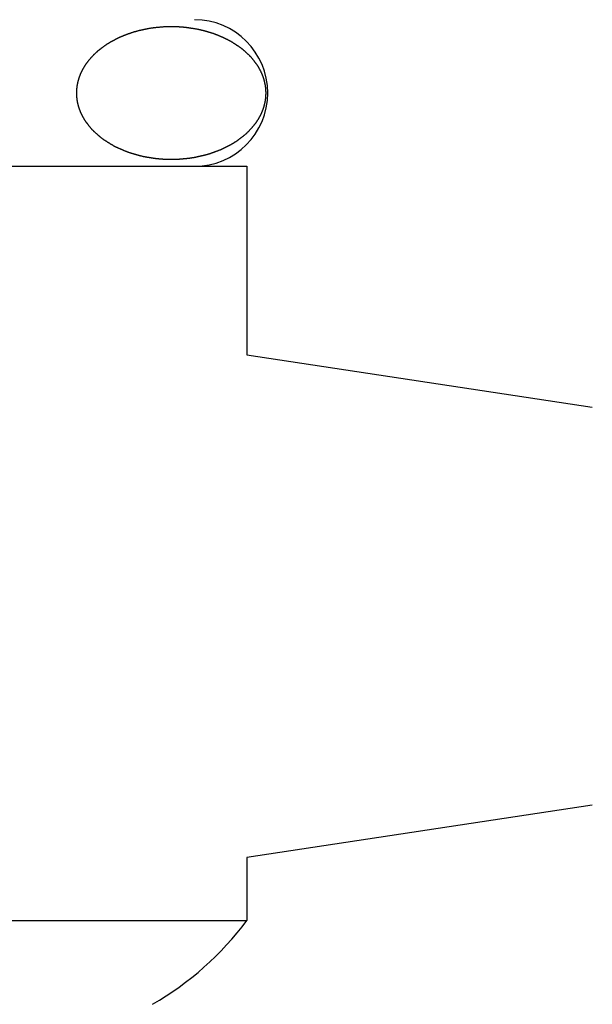
# Model space of a CAD drawing. Units: inches. Extents: x 0 to 420, y 0 to 297.
# Drawn here: x 254 to 257, y 158 to 163 of the extents above; entities that cross this region are included whole.
import ezdxf

# ---------------------------------------------------------------- set-up
doc = ezdxf.new("R2010")
doc.units = ezdxf.units.IN
doc.header["$MEASUREMENT"] = 0
doc.linetypes.add('SOLID', pattern=[0])
doc.layers.add('_O____$C$L3', color=7, linetype='SOLID')

msp = doc.modelspace()

# ---------------------------------------------------------------- linework, layer by layer
at = {"layer": '_O____$C$L3'}
for p, q in [((250.9081, 162.125), (255.0081, 162.125)), ((251.1581, 162.125), (254.7581, 162.125)), ((255.0081, 162.125), (255.0081, 161.225)), ((255.0081, 161.225), (256.6581, 160.975)), ((256.6581, 159.075), (255.0081, 158.825)), ((255.0081, 158.825), (255.0081, 158.525)), ((252.9581, 158.525), (255.0081, 158.525))]:
    msp.add_line(p, q, dxfattribs=at)
for centre, radius, start, end in [((254.7581, 162.475), 0.35, 270, 90), ((253.8068, 159.4233), 1.5, 300.056, 323.211)]:
    msp.add_arc(centre, radius, start, end, dxfattribs=at)
msp.add_open_spline([(254.1966, 162.5082), (254.1967, 162.5091), (254.197, 162.511), (254.1975, 162.5138), (254.198, 162.5166), (254.1986, 162.5193), (254.1991, 162.5221), (254.1997, 162.5248), (254.2003, 162.5274), (254.201, 162.53), (254.2017, 162.5328), (254.2025, 162.5356), (254.2033, 162.5384), (254.2041, 162.5411), (254.2049, 162.5438), (254.2058, 162.5465), (254.2067, 162.5491), (254.2076, 162.5518), (254.2086, 162.5544), (254.2097, 162.5572), (254.2108, 162.5601), (254.212, 162.5631), (254.2133, 162.5661), (254.2146, 162.5691), (254.216, 162.5721), (254.2172, 162.5748), (254.2183, 162.5771), (254.2193, 162.5791), (254.2203, 162.5811), (254.2214, 162.5832), (254.2226, 162.5854), (254.2238, 162.5878), (254.2251, 162.5901), (254.2265, 162.5925), (254.228, 162.5952), (254.2297, 162.598), (254.2314, 162.6008), (254.2332, 162.6035), (254.2349, 162.6062), (254.2368, 162.6091), (254.2388, 162.6121), (254.241, 162.6152), (254.2432, 162.6182), (254.2454, 162.6212), (254.2477, 162.6243), (254.25, 162.6272), (254.2524, 162.6302), (254.254, 162.6322), (254.255, 162.6334), (254.2561, 162.6347), (254.2579, 162.6367), (254.2606, 162.6395), (254.2632, 162.6424), (254.2658, 162.6453), (254.2684, 162.6481), (254.2711, 162.651), (254.2737, 162.6538), (254.2763, 162.6567), (254.2791, 162.6596), (254.2819, 162.6624), (254.2848, 162.6652), (254.2878, 162.6679), (254.2908, 162.6705), (254.2939, 162.6731), (254.2969, 162.6757), (254.2991, 162.6775), (254.3004, 162.6786), (254.3015, 162.6795), (254.3034, 162.6809), (254.3061, 162.6829), (254.3087, 162.6849), (254.3113, 162.6869), (254.3139, 162.6889), (254.3166, 162.6909), (254.3192, 162.6929), (254.3218, 162.6949), (254.3245, 162.6969), (254.3271, 162.6989), (254.3298, 162.7009), (254.3326, 162.7029), (254.3354, 162.7048), (254.3383, 162.7066), (254.3412, 162.7085), (254.3441, 162.7102), (254.347, 162.712), (254.3499, 162.7138), (254.3529, 162.7155), (254.355, 162.7167), (254.3562, 162.7175), (254.3575, 162.7182), (254.3597, 162.7194), (254.3628, 162.721), (254.3659, 162.7226), (254.369, 162.7243), (254.3721, 162.726), (254.3752, 162.7276), (254.3783, 162.7292), (254.3814, 162.7309), (254.3845, 162.7326), (254.3876, 162.7342), (254.3907, 162.7359), (254.394, 162.7375), (254.3972, 162.739), (254.4005, 162.7405), (254.4038, 162.7419), (254.4071, 162.7434), (254.4104, 162.7448), (254.4138, 162.7461), (254.4171, 162.7475), (254.4195, 162.7484), (254.4208, 162.749), (254.4222, 162.7495), (254.4247, 162.7504), (254.4281, 162.7516), (254.4316, 162.7529), (254.4351, 162.7542), (254.4385, 162.7554), (254.442, 162.7567), (254.4454, 162.7579), (254.4489, 162.7592), (254.4524, 162.7604), (254.4559, 162.7617), (254.4594, 162.7629), (254.4629, 162.7641), (254.4665, 162.7652), (254.4701, 162.7663), (254.4738, 162.7673), (254.4774, 162.7683), (254.481, 162.7693), (254.4847, 162.7703), (254.4883, 162.7712), (254.4909, 162.7718), (254.4923, 162.7722), (254.4937, 162.7725), (254.4963, 162.7731), (254.5, 162.7739), (254.5037, 162.7747), (254.5075, 162.7755), (254.5112, 162.7764), (254.5149, 162.7772), (254.5187, 162.778), (254.5224, 162.7788), (254.5261, 162.7796), (254.5299, 162.7805), (254.5337, 162.7813), (254.5375, 162.782), (254.5413, 162.7827), (254.5451, 162.7833), (254.549, 162.7839), (254.5528, 162.7844), (254.5567, 162.7849), (254.5605, 162.7854), (254.5644, 162.7859), (254.567, 162.7862), (254.5684, 162.7864), (254.5698, 162.7866), (254.5724, 162.7868), (254.5763, 162.7871), (254.5802, 162.7875), (254.5841, 162.7879), (254.588, 162.7882), (254.5919, 162.7886), (254.5958, 162.7889), (254.5997, 162.7893), (254.6036, 162.7896), (254.6075, 162.79), (254.6114, 162.7903), (254.6153, 162.7906), (254.6192, 162.7908), (254.6232, 162.791), (254.6271, 162.7911), (254.6311, 162.7912), (254.635, 162.7912), (254.639, 162.7912), (254.6429, 162.7912), (254.6468, 162.7912), (254.6508, 162.7912), (254.6547, 162.7911), (254.6587, 162.791), (254.6626, 162.7909), (254.6665, 162.7908), (254.6705, 162.7907), (254.6744, 162.7906), (254.6784, 162.7904), (254.6823, 162.7902), (254.6862, 162.79), (254.6901, 162.7898), (254.694, 162.7895), (254.6979, 162.7892), (254.7018, 162.7889), (254.7057, 162.7885), (254.7096, 162.7881), (254.7135, 162.7878), (254.7174, 162.7873), (254.7213, 162.7869), (254.7239, 162.7866), (254.7253, 162.7864), (254.7267, 162.7862), (254.7293, 162.7858), (254.7331, 162.7852), (254.737, 162.7846), (254.7408, 162.784), (254.7446, 162.7834), (254.7485, 162.7828), (254.7523, 162.7822), (254.7561, 162.7816), (254.76, 162.7811), (254.7638, 162.7805), (254.7676, 162.7798), (254.7713, 162.7792), (254.7751, 162.7784), (254.7788, 162.7776), (254.7826, 162.7768), (254.7863, 162.7759), (254.79, 162.775), (254.7937, 162.7741), (254.7974, 162.7732), (254.8, 162.7725), (254.8014, 162.7722), (254.8028, 162.7718), (254.8053, 162.7711), (254.8089, 162.77), (254.8125, 162.769), (254.8162, 162.7679), (254.8198, 162.7669), (254.8234, 162.7659), (254.827, 162.7648), (254.8306, 162.7638), (254.8342, 162.7627), (254.8378, 162.7617), (254.8414, 162.7606), (254.8449, 162.7595), (254.8484, 162.7583), (254.8519, 162.7571), (254.8553, 162.7558), (254.8588, 162.7545), (254.8622, 162.7532), (254.8656, 162.7519), (254.8691, 162.7505), (254.8715, 162.7495), (254.8728, 162.749), (254.8742, 162.7484), (254.8765, 162.7474), (254.8798, 162.7459), (254.8831, 162.7444), (254.8864, 162.743), (254.8897, 162.7415), (254.893, 162.7401), (254.8963, 162.7386), (254.8996, 162.7371), (254.9028, 162.7357), (254.9061, 162.7342), (254.9093, 162.7327), (254.9125, 162.7312), (254.9156, 162.7297), (254.9187, 162.728), (254.9218, 162.7264), (254.9249, 162.7247), (254.9279, 162.723), (254.931, 162.7212), (254.934, 162.7195), (254.9362, 162.7182), (254.9375, 162.7175), (254.9387, 162.7167), (254.9408, 162.7154), (254.9436, 162.7135), (254.9465, 162.7117), (254.9494, 162.7099), (254.9522, 162.708), (254.9551, 162.7062), (254.958, 162.7044), (254.9608, 162.7025), (254.9637, 162.7007), (254.9666, 162.6989), (254.9693, 162.697), (254.9721, 162.6952), (254.9748, 162.6933), (254.9774, 162.6913), (254.98, 162.6893), (254.9826, 162.6873), (254.9852, 162.6852), (254.9878, 162.6831), (254.9903, 162.681), (254.9922, 162.6795), (254.9933, 162.6786), (254.9946, 162.6775), (254.9967, 162.6756), (254.9996, 162.6728), (255.0026, 162.6701), (255.0055, 162.6675), (255.0085, 162.6648), (255.0114, 162.6621), (255.0144, 162.6594), (255.0173, 162.6567), (255.0202, 162.654), (255.023, 162.6513), (255.0256, 162.6485), (255.0283, 162.6456), (255.0308, 162.6427), (255.0334, 162.6398), (255.0359, 162.6368), (255.0376, 162.6347), (255.0386, 162.6334), (255.0396, 162.6322), (255.0413, 162.6301), (255.0434, 162.627), (255.0457, 162.624), (255.048, 162.621), (255.0502, 162.618), (255.0524, 162.615), (255.0547, 162.612), (255.0569, 162.6091), (255.0588, 162.6063), (255.0607, 162.6036), (255.0624, 162.6008), (255.064, 162.598), (255.0657, 162.5952), (255.0672, 162.5925), (255.0686, 162.5901), (255.0698, 162.5878), (255.0711, 162.5854), (255.0723, 162.5832), (255.0733, 162.5811), (255.0743, 162.5791), (255.0753, 162.5771), (255.0765, 162.5748), (255.0777, 162.5721), (255.0791, 162.5691), (255.0804, 162.5661), (255.0816, 162.5631), (255.0829, 162.5601), (255.0841, 162.5571), (255.0852, 162.5542), (255.0863, 162.5512), (255.0873, 162.5483), (255.0883, 162.5453), (255.0892, 162.5423), (255.0901, 162.5395), (255.0908, 162.537), (255.0915, 162.5346), (255.0921, 162.5322), (255.0927, 162.5299), (255.0933, 162.5277), (255.0938, 162.5255), (255.0943, 162.5233), (255.0948, 162.5209), (255.0954, 162.5181), (255.096, 162.515), (255.0965, 162.5119), (255.097, 162.5088), (255.0975, 162.5057), (255.0979, 162.5026), (255.0982, 162.4996), (255.0986, 162.4965), (255.0988, 162.4934), (255.0991, 162.4903), (255.0993, 162.4873), (255.0994, 162.4844), (255.0995, 162.4819), (255.0996, 162.4796), (255.0996, 162.4773), (255.0996, 162.475), (255.0996, 162.4727), (255.0996, 162.4703), (255.0995, 162.468), (255.0994, 162.4655), (255.0993, 162.4627), (255.0991, 162.4596), (255.0988, 162.4565), (255.0986, 162.4534), (255.0982, 162.4504), (255.0979, 162.4473), (255.0975, 162.4442), (255.097, 162.4411), (255.0965, 162.438), (255.096, 162.4349), (255.0954, 162.4318), (255.0948, 162.4291), (255.0943, 162.4266), (255.0938, 162.4244), (255.0933, 162.4222), (255.0927, 162.42), (255.0921, 162.4177), (255.0915, 162.4153), (255.0908, 162.413), (255.0901, 162.4104), (255.0892, 162.4076), (255.0883, 162.4046), (255.0873, 162.4017), (255.0863, 162.3987), (255.0852, 162.3958), (255.0841, 162.3928), (255.0829, 162.3898), (255.0816, 162.3868), (255.0804, 162.3838), (255.0791, 162.3808), (255.0777, 162.3778), (255.0765, 162.3752), (255.0753, 162.3728), (255.0743, 162.3708), (255.0733, 162.3688), (255.0723, 162.3667), (255.0711, 162.3645), (255.0698, 162.3622), (255.0686, 162.3599), (255.0672, 162.3574), (255.0656, 162.3547), (255.064, 162.3519), (255.0623, 162.3492), (255.0605, 162.3464), (255.0588, 162.3437), (255.0569, 162.3408), (255.0548, 162.3378), (255.0527, 162.3348), (255.0505, 162.3317), (255.0483, 162.3287), (255.046, 162.3257), (255.0437, 162.3227), (255.0413, 162.3198), (255.0396, 162.3177), (255.0386, 162.3165), (255.0376, 162.3152), (255.0358, 162.3132), (255.0331, 162.3104), (255.0305, 162.3075), (255.0279, 162.3047), (255.0252, 162.3018), (255.0226, 162.2989), (255.02, 162.2961), (255.0174, 162.2932), (255.0146, 162.2903), (255.0118, 162.2875), (255.0089, 162.2847), (255.0059, 162.2821), (255.0029, 162.2794), (254.9998, 162.2768), (254.9968, 162.2743), (254.9946, 162.2724), (254.9933, 162.2714), (254.9922, 162.2704), (254.9903, 162.269), (254.9876, 162.267), (254.985, 162.265), (254.9824, 162.263), (254.9797, 162.261), (254.9771, 162.259), (254.9745, 162.2571), (254.9718, 162.2551), (254.9692, 162.253), (254.9666, 162.251), (254.9638, 162.249), (254.9611, 162.2471), (254.9582, 162.2452), (254.9554, 162.2433), (254.9525, 162.2415), (254.9496, 162.2397), (254.9467, 162.2379), (254.9438, 162.2362), (254.9408, 162.2344), (254.9387, 162.2332), (254.9375, 162.2325), (254.9362, 162.2317), (254.934, 162.2305), (254.9309, 162.2289), (254.9278, 162.2273), (254.9247, 162.2256), (254.9216, 162.224), (254.9185, 162.2223), (254.9154, 162.2207), (254.9123, 162.219), (254.9092, 162.2174), (254.9061, 162.2157), (254.9029, 162.2141), (254.8997, 162.2125), (254.8965, 162.2109), (254.8932, 162.2094), (254.8899, 162.208), (254.8866, 162.2066), (254.8832, 162.2052), (254.8799, 162.2038), (254.8766, 162.2024), (254.8742, 162.2015), (254.8728, 162.2009), (254.8715, 162.2004), (254.869, 162.1995), (254.8655, 162.1983), (254.8621, 162.197), (254.8586, 162.1958), (254.8552, 162.1945), (254.8517, 162.1933), (254.8482, 162.192), (254.8448, 162.1908), (254.8413, 162.1895), (254.8378, 162.1882), (254.8343, 162.187), (254.8307, 162.1858), (254.8271, 162.1847), (254.8235, 162.1836), (254.8199, 162.1826), (254.8163, 162.1816), (254.8126, 162.1806), (254.809, 162.1797), (254.8053, 162.1787), (254.8028, 162.1781), (254.8014, 162.1777), (254.8, 162.1774), (254.7974, 162.1768), (254.7937, 162.176), (254.7899, 162.1752), (254.7862, 162.1744), (254.7825, 162.1736), (254.7787, 162.1727), (254.775, 162.1719), (254.7713, 162.1711), (254.7675, 162.1703), (254.7638, 162.1695), (254.76, 162.1687), (254.7562, 162.1679), (254.7524, 162.1673), (254.7485, 162.1666), (254.7447, 162.1661), (254.7409, 162.1655), (254.737, 162.165), (254.7332, 162.1645), (254.7293, 162.164), (254.7267, 162.1637), (254.7253, 162.1635), (254.7239, 162.1633), (254.7213, 162.1631), (254.7174, 162.1628), (254.7135, 162.1624), (254.7096, 162.1621), (254.7057, 162.1617), (254.7018, 162.1614), (254.6979, 162.161), (254.694, 162.1606), (254.6901, 162.1603), (254.6862, 162.1599), (254.6823, 162.1596), (254.6784, 162.1593), (254.6744, 162.1591), (254.6705, 162.159), (254.6666, 162.1588), (254.6626, 162.1588), (254.6587, 162.1587), (254.6547, 162.1587), (254.6508, 162.1587), (254.6468, 162.1587), (254.6429, 162.1588), (254.639, 162.1588), (254.635, 162.1589), (254.6311, 162.159), (254.6271, 162.1591), (254.6232, 162.1592), (254.6193, 162.1593), (254.6153, 162.1595), (254.6114, 162.1597), (254.6075, 162.1599), (254.6036, 162.1602), (254.5997, 162.1604), (254.5958, 162.1607), (254.5919, 162.1611), (254.588, 162.1614), (254.5841, 162.1618), (254.5802, 162.1622), (254.5763, 162.1626), (254.5724, 162.163), (254.5698, 162.1633), (254.5684, 162.1635), (254.567, 162.1637), (254.5644, 162.1641), (254.5606, 162.1647), (254.5567, 162.1653), (254.5529, 162.1659), (254.549, 162.1665), (254.5452, 162.1671), (254.5414, 162.1677), (254.5375, 162.1683), (254.5337, 162.1689), (254.5299, 162.1695), (254.5261, 162.1701), (254.5223, 162.1708), (254.5186, 162.1715), (254.5149, 162.1723), (254.5111, 162.1731), (254.5074, 162.174), (254.5037, 162.1749), (254.5, 162.1758), (254.4963, 162.1767), (254.4937, 162.1774), (254.4923, 162.1777), (254.4909, 162.1781), (254.4884, 162.1788), (254.4848, 162.1799), (254.4811, 162.1809), (254.4775, 162.182), (254.4739, 162.183), (254.4703, 162.1841), (254.4667, 162.1851), (254.4631, 162.1862), (254.4594, 162.1872), (254.4559, 162.1882), (254.4523, 162.1893), (254.4488, 162.1904), (254.4453, 162.1916), (254.4418, 162.1928), (254.4384, 162.1941), (254.4349, 162.1954), (254.4315, 162.1967), (254.4281, 162.1981), (254.4246, 162.1994), (254.4222, 162.2004), (254.4208, 162.2009), (254.4195, 162.2015), (254.4171, 162.2025), (254.4139, 162.204), (254.4106, 162.2055), (254.4073, 162.2069), (254.404, 162.2084), (254.4007, 162.2099), (254.3974, 162.2113), (254.3941, 162.2128), (254.3908, 162.2142), (254.3876, 162.2157), (254.3844, 162.2172), (254.3812, 162.2187), (254.3781, 162.2203), (254.375, 162.2219), (254.3719, 162.2235), (254.3688, 162.2252), (254.3657, 162.2269), (254.3627, 162.2287), (254.3597, 162.2305), (254.3575, 162.2317), (254.3562, 162.2325), (254.355, 162.2332), (254.3529, 162.2345), (254.3501, 162.2364), (254.3472, 162.2382), (254.3443, 162.24), (254.3414, 162.2419), (254.3386, 162.2437), (254.3357, 162.2456), (254.3328, 162.2474), (254.33, 162.2492), (254.3271, 162.251), (254.3243, 162.2529), (254.3216, 162.2547), (254.3189, 162.2567), (254.3163, 162.2586), (254.3136, 162.2606), (254.311, 162.2627), (254.3085, 162.2647), (254.3059, 162.2668), (254.3033, 162.2689), (254.3015, 162.2704), (254.3004, 162.2714), (254.2991, 162.2724), (254.297, 162.2743), (254.2941, 162.2771), (254.2911, 162.2798), (254.2881, 162.2825), (254.2852, 162.2851), (254.2822, 162.2878), (254.2793, 162.2905), (254.2763, 162.2932), (254.2735, 162.2959), (254.2707, 162.2986), (254.268, 162.3014), (254.2654, 162.3043), (254.2629, 162.3072), (254.2603, 162.3101), (254.2578, 162.3131), (254.2561, 162.3152), (254.255, 162.3165), (254.254, 162.3177), (254.2524, 162.3198), (254.2502, 162.3229), (254.248, 162.3259), (254.2457, 162.3289), (254.2435, 162.3319), (254.2412, 162.3349), (254.239, 162.3379), (254.2368, 162.3408), (254.2348, 162.3436), (254.233, 162.3463), (254.2313, 162.3491), (254.2296, 162.3519), (254.228, 162.3547), (254.2265, 162.3574), (254.2251, 162.3599), (254.2239, 162.3622), (254.2226, 162.3645), (254.2214, 162.3667), (254.2203, 162.3688), (254.2193, 162.3708), (254.2183, 162.3728), (254.2172, 162.3752), (254.216, 162.3778), (254.2146, 162.3808), (254.2133, 162.3838), (254.212, 162.3868), (254.2108, 162.3898), (254.2096, 162.3928), (254.2085, 162.3958), (254.2074, 162.3987), (254.2064, 162.4017), (254.2054, 162.4046), (254.2044, 162.4076), (254.2036, 162.4104), (254.2028, 162.413), (254.2022, 162.4153), (254.2016, 162.4177), (254.201, 162.42), (254.2004, 162.4222), (254.1999, 162.4244), (254.1994, 162.4266), (254.1989, 162.4291), (254.1983, 162.4318), (254.1977, 162.4349), (254.1972, 162.438), (254.1967, 162.4411), (254.1962, 162.4442), (254.1958, 162.4473), (254.1955, 162.4504), (254.1951, 162.4534), (254.1948, 162.4565), (254.1946, 162.4596), (254.1944, 162.4627), (254.1943, 162.4655), (254.1942, 162.468), (254.1941, 162.4703), (254.1941, 162.4727), (254.1941, 162.475), (254.1941, 162.4773), (254.1941, 162.4796), (254.1942, 162.4819), (254.1943, 162.4844), (254.1944, 162.4873), (254.1946, 162.4903), (254.1948, 162.4934), (254.1951, 162.4965), (254.1955, 162.4996), (254.1958, 162.5025), (254.1962, 162.5054), (254.1965, 162.5073), (254.1966, 162.5082)], degree=3, knots=[0, 0, 0, 0, 0.00116, 0.002319, 0.003474, 0.004629, 0.005785, 0.00694, 0.008007, 0.009074, 0.010314, 0.011554, 0.012709, 0.013864, 0.015019, 0.016173, 0.017332, 0.018491, 0.019649, 0.020808, 0.022148, 0.023489, 0.024829, 0.02617, 0.02751, 0.02885, 0.029774, 0.030698, 0.031622, 0.032547, 0.033627, 0.034706, 0.035786, 0.036866, 0.038205, 0.039544, 0.040883, 0.042223, 0.043562, 0.044901, 0.046446, 0.047991, 0.049537, 0.051082, 0.052627, 0.054172, 0.055716, 0.057261, 0.05746, 0.057658, 0.059251, 0.060844, 0.062437, 0.06403, 0.065623, 0.067216, 0.068809, 0.070402, 0.072045, 0.073688, 0.075332, 0.076976, 0.078622, 0.080268, 0.081913, 0.083558, 0.08377, 0.083982, 0.085338, 0.086695, 0.088052, 0.089408, 0.090764, 0.092121, 0.093477, 0.094833, 0.09619, 0.097546, 0.098945, 0.100344, 0.101743, 0.103142, 0.104543, 0.105943, 0.107344, 0.108746, 0.110146, 0.111546, 0.111746, 0.111946, 0.113384, 0.114823, 0.116262, 0.117701, 0.119139, 0.120578, 0.122016, 0.123455, 0.124894, 0.126332, 0.127811, 0.12929, 0.130769, 0.132248, 0.133728, 0.135208, 0.136689, 0.138169, 0.139649, 0.141129, 0.141296, 0.141463, 0.142975, 0.144487, 0.146, 0.147511, 0.149023, 0.150536, 0.152048, 0.15356, 0.155072, 0.156584, 0.158129, 0.159674, 0.16122, 0.162766, 0.164313, 0.16586, 0.167407, 0.168954, 0.1705, 0.172047, 0.172166, 0.172286, 0.173855, 0.175425, 0.176994, 0.178564, 0.180133, 0.181702, 0.183272, 0.184841, 0.18641, 0.18798, 0.189573, 0.191166, 0.19276, 0.194353, 0.195948, 0.197542, 0.199137, 0.200732, 0.202326, 0.20392, 0.203982, 0.204044, 0.20565, 0.207256, 0.208862, 0.210467, 0.212073, 0.213679, 0.215284, 0.21689, 0.218496, 0.220102, 0.22172, 0.223338, 0.224956, 0.226574, 0.228193, 0.229812, 0.231431, 0.233051, 0.234671, 0.23629, 0.23791, 0.239529, 0.241147, 0.242766, 0.244384, 0.246003, 0.24762, 0.249238, 0.250856, 0.252474, 0.25408, 0.255686, 0.257292, 0.258898, 0.260504, 0.26211, 0.263716, 0.265323, 0.266928, 0.268534, 0.268597, 0.268659, 0.270252, 0.271846, 0.273439, 0.275033, 0.276626, 0.278219, 0.279813, 0.281406, 0.283, 0.284593, 0.286162, 0.287731, 0.289301, 0.290871, 0.292441, 0.294011, 0.295582, 0.297153, 0.298723, 0.300293, 0.300412, 0.300532, 0.302078, 0.303623, 0.305169, 0.306715, 0.30826, 0.309806, 0.311352, 0.312897, 0.314443, 0.315989, 0.317501, 0.319012, 0.320525, 0.322037, 0.32355, 0.325063, 0.326577, 0.32809, 0.329603, 0.331116, 0.331283, 0.33145, 0.332929, 0.334408, 0.335887, 0.337366, 0.338845, 0.340324, 0.341803, 0.343282, 0.34476, 0.346239, 0.347678, 0.349116, 0.350555, 0.351994, 0.353434, 0.354874, 0.356314, 0.357754, 0.359194, 0.360633, 0.360833, 0.361033, 0.362432, 0.363832, 0.365231, 0.36663, 0.368029, 0.369428, 0.370827, 0.372227, 0.373626, 0.375025, 0.376381, 0.377737, 0.379094, 0.380451, 0.381808, 0.383166, 0.384524, 0.385883, 0.38724, 0.388597, 0.388809, 0.389021, 0.390664, 0.392308, 0.393951, 0.395595, 0.397238, 0.398881, 0.400524, 0.402168, 0.40376, 0.405353, 0.406947, 0.408541, 0.410137, 0.411733, 0.413327, 0.414922, 0.41512, 0.415319, 0.416863, 0.418408, 0.419952, 0.421497, 0.423041, 0.424585, 0.42613, 0.427674, 0.429013, 0.430351, 0.431691, 0.433031, 0.434372, 0.435713, 0.436793, 0.437873, 0.438953, 0.440032, 0.440956, 0.44188, 0.442805, 0.443729, 0.445069, 0.44641, 0.44775, 0.44909, 0.450431, 0.451771, 0.453057, 0.454343, 0.455629, 0.456915, 0.4582, 0.459486, 0.460491, 0.461496, 0.4625, 0.463505, 0.464423, 0.465342, 0.46626, 0.467178, 0.468465, 0.469751, 0.471038, 0.472325, 0.473611, 0.474898, 0.476165, 0.477433, 0.4787, 0.479967, 0.481234, 0.482501, 0.483448, 0.484395, 0.485343, 0.48629, 0.487237, 0.488184, 0.489131, 0.490078, 0.491345, 0.492612, 0.493879, 0.495146, 0.496414, 0.497681, 0.498968, 0.500254, 0.501541, 0.502828, 0.504114, 0.505401, 0.506319, 0.507237, 0.508156, 0.509074, 0.510079, 0.511083, 0.512088, 0.513093, 0.514379, 0.515664, 0.51695, 0.518236, 0.519522, 0.520808, 0.522149, 0.523489, 0.524829, 0.52617, 0.52751, 0.52885, 0.529774, 0.530698, 0.531622, 0.532547, 0.533627, 0.534706, 0.535786, 0.536866, 0.538205, 0.539544, 0.540883, 0.542223, 0.543562, 0.544901, 0.546446, 0.547991, 0.549537, 0.551082, 0.552627, 0.554172, 0.555716, 0.557261, 0.55746, 0.557658, 0.559251, 0.560844, 0.562437, 0.56403, 0.565623, 0.567216, 0.568809, 0.570402, 0.572045, 0.573688, 0.575332, 0.576976, 0.578622, 0.580268, 0.581913, 0.583558, 0.58377, 0.583982, 0.585338, 0.586695, 0.588052, 0.589408, 0.590764, 0.592121, 0.593477, 0.594833, 0.59619, 0.597546, 0.598945, 0.600344, 0.601743, 0.603142, 0.604543, 0.605943, 0.607344, 0.608746, 0.610146, 0.611546, 0.611746, 0.611946, 0.613384, 0.614823, 0.616262, 0.6177, 0.619139, 0.620578, 0.622016, 0.623455, 0.624894, 0.626332, 0.627811, 0.62929, 0.630769, 0.632248, 0.633728, 0.635208, 0.636689, 0.638169, 0.639649, 0.641129, 0.641296, 0.641463, 0.642975, 0.644487, 0.646, 0.647511, 0.649023, 0.650536, 0.652048, 0.65356, 0.655072, 0.656584, 0.658129, 0.659674, 0.66122, 0.662766, 0.664313, 0.66586, 0.667407, 0.668954, 0.6705, 0.672047, 0.672166, 0.672286, 0.673855, 0.675425, 0.676994, 0.678564, 0.680133, 0.681702, 0.683272, 0.684841, 0.68641, 0.68798, 0.689573, 0.691166, 0.69276, 0.694353, 0.695948, 0.697542, 0.699137, 0.700732, 0.702326, 0.70392, 0.703982, 0.704044, 0.70565, 0.707256, 0.708862, 0.710467, 0.712073, 0.713679, 0.715284, 0.71689, 0.718496, 0.720102, 0.72172, 0.723338, 0.724956, 0.726574, 0.728193, 0.729812, 0.731431, 0.733051, 0.734671, 0.73629, 0.73791, 0.739529, 0.741147, 0.742766, 0.744384, 0.746002, 0.74762, 0.749238, 0.750856, 0.752474, 0.75408, 0.755686, 0.757292, 0.758898, 0.760504, 0.76211, 0.763716, 0.765323, 0.766928, 0.768534, 0.768597, 0.768659, 0.770252, 0.771846, 0.773439, 0.775033, 0.776626, 0.778219, 0.779813, 0.781406, 0.783, 0.784593, 0.786162, 0.787731, 0.789301, 0.790871, 0.792441, 0.794011, 0.795582, 0.797153, 0.798723, 0.800293, 0.800412, 0.800532, 0.802078, 0.803623, 0.805169, 0.806715, 0.80826, 0.809806, 0.811352, 0.812897, 0.814443, 0.815989, 0.817501, 0.819012, 0.820525, 0.822037, 0.82355, 0.825063, 0.826577, 0.82809, 0.829603, 0.831116, 0.831283, 0.83145, 0.832929, 0.834408, 0.835887, 0.837366, 0.838845, 0.840324, 0.841803, 0.843282, 0.84476, 0.846239, 0.847678, 0.849116, 0.850555, 0.851994, 0.853434, 0.854874, 0.856314, 0.857754, 0.859194, 0.860633, 0.860833, 0.861033, 0.862432, 0.863832, 0.865231, 0.86663, 0.868029, 0.869428, 0.870827, 0.872227, 0.873626, 0.875025, 0.876381, 0.877737, 0.879094, 0.880451, 0.881808, 0.883166, 0.884524, 0.885883, 0.88724, 0.888597, 0.888809, 0.889021, 0.890664, 0.892308, 0.893951, 0.895595, 0.897238, 0.898881, 0.900524, 0.902168, 0.90376, 0.905353, 0.906947, 0.908541, 0.910137, 0.911733, 0.913327, 0.914922, 0.91512, 0.915319, 0.916863, 0.918408, 0.919952, 0.921497, 0.923041, 0.924585, 0.92613, 0.927674, 0.929013, 0.930351, 0.931691, 0.933031, 0.934372, 0.935713, 0.936793, 0.937873, 0.938953, 0.940032, 0.940956, 0.94188, 0.942805, 0.943729, 0.945069, 0.94641, 0.94775, 0.94909, 0.950431, 0.951771, 0.953057, 0.954343, 0.955629, 0.956915, 0.9582, 0.959486, 0.960491, 0.961496, 0.9625, 0.963505, 0.964423, 0.965342, 0.96626, 0.967178, 0.968465, 0.969751, 0.971038, 0.972325, 0.973611, 0.974898, 0.976165, 0.977433, 0.9787, 0.979967, 0.981234, 0.982501, 0.983448, 0.984395, 0.985342, 0.986289, 0.987237, 0.988184, 0.989131, 0.990078, 0.991345, 0.992612, 0.993879, 0.995146, 0.996414, 0.997681, 0.99884, 1, 1, 1, 1], dxfattribs=at)

doc.saveas('drawing.dxf')
